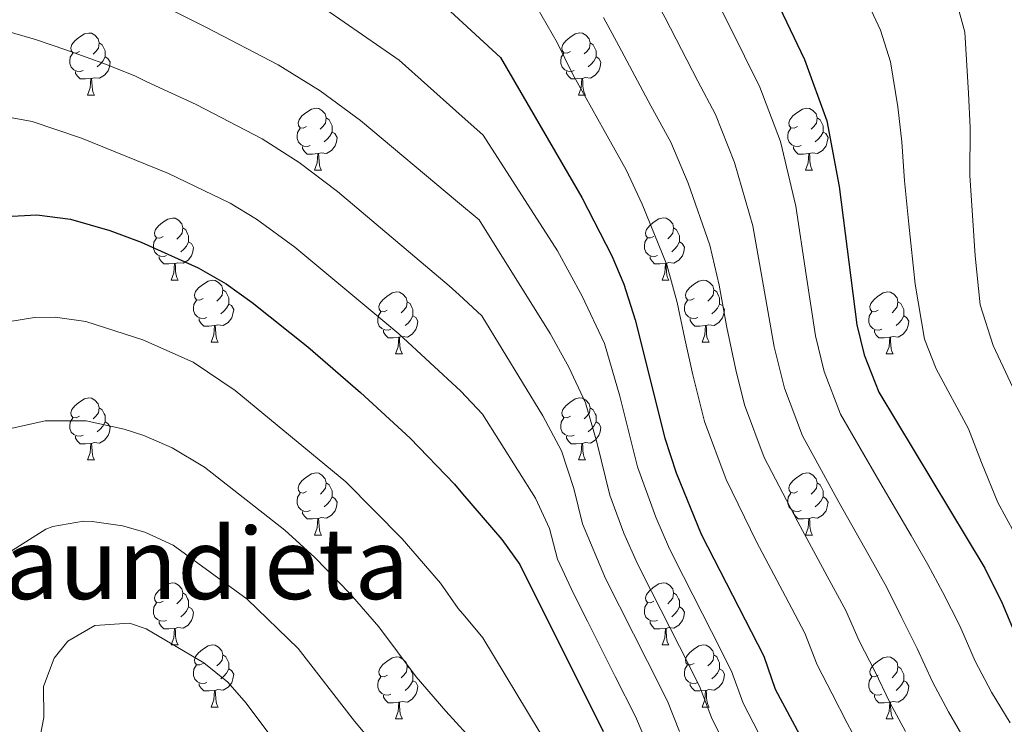
# Model space of a CAD drawing. Units: metres. Extents: x 595700 to 600197, y 4772664 to 4775698.
# Drawn here: x 597115 to 597275, y 4775096 to 4775209 of the extents above; entities that cross this region are included whole.
import ezdxf
from ezdxf.enums import TextEntityAlignment as Align

# ---------------------------------------------------------------- set-up
doc = ezdxf.new("R2010")
doc.units = ezdxf.units.M
doc.header["$MEASUREMENT"] = 0
for name, color, linetype, lineweight in [('Nivel 36', 7, 'Continuous', 0), ('Nivel 4', 7, 'Continuous', 0), ('Nivel 45', 7, 'Continuous', 0), ('Nivel 5', 7, 'Continuous', 0), ('Nivel 61', 7, 'Continuous', 0), ('Nivel 63', 7, 'Continuous', 0)]:
    doc.layers.add(name, color=color, linetype=linetype, lineweight=lineweight)
doc.styles.add('Style-Times New Roman', font='txt')

msp = doc.modelspace()

# ---------------------------------------------------------------- linework, layer by layer
at = {"layer": 'Nivel 36', "color": 92, "linetype": 'Continuous', "lineweight": 0}
for p, q in [((597126.38, 4775197.27), (597127.51, 4775197.27)), ((597205.71, 4775197.27), (597206.84, 4775197.27)), ((597163.08, 4775185.13), (597164.2, 4775185.13)), ((597242.4, 4775185.13), (597243.53, 4775185.13)), ((597139.89, 4775167.36), (597141.01, 4775167.36)), ((597219.22, 4775167.36), (597220.34, 4775167.36)), ((597146.36, 4775157.33), (597147.49, 4775157.33)), ((597225.69, 4775157.33), (597226.82, 4775157.33)), ((597176.14, 4775155.42), (597177.26, 4775155.42)), ((597255.46, 4775155.42), (597256.59, 4775155.42)), ((597126.38, 4775138.28), (597127.51, 4775138.28)), ((597205.71, 4775138.28), (597206.84, 4775138.28)), ((597163.08, 4775126.14), (597164.2, 4775126.14)), ((597242.4, 4775126.14), (597243.53, 4775126.14)), ((597139.89, 4775108.37), (597141.01, 4775108.37)), ((597219.22, 4775108.37), (597220.34, 4775108.37)), ((597146.36, 4775098.33), (597147.49, 4775098.33)), ((597225.69, 4775098.33), (597226.82, 4775098.33)), ((597176.14, 4775096.43), (597177.26, 4775096.43)), ((597255.46, 4775096.43), (597256.59, 4775096.43))]:
    msp.add_line(p, q, dxfattribs=at)
at = {"layer": 'Nivel 36', "color": 92, "linetype": 'Continuous', "lineweight": 0, "flags": 128}
for points in [[(597125.08, 4775204.33), (597124.55, 4775204.06), (597124.02, 4775204.12), (597123.76, 4775204.49), (597123.7, 4775204.91), (597123.86, 4775205.43), (597124.34, 4775206.03), (597124.98, 4775206.56), (597125.88, 4775207.14), (597126.62, 4775207.3), (597127.05, 4775207.25), (597127.58, 4775206.93), (597128.11, 4775206.35), (597128.27, 4775205.71), (597128.16, 4775204.86), (597127.73, 4775204.33), (597127.31, 4775203.9)], [(597204.41, 4775204.33), (597203.88, 4775204.06), (597203.35, 4775204.12), (597203.09, 4775204.49), (597203.03, 4775204.91), (597203.19, 4775205.43), (597203.67, 4775206.03), (597204.31, 4775206.56), (597205.21, 4775207.15), (597205.95, 4775207.31), (597206.38, 4775207.25), (597206.91, 4775206.93), (597207.44, 4775206.35), (597207.6, 4775205.71), (597207.49, 4775204.86), (597207.06, 4775204.33), (597206.64, 4775203.91)], [(597128.27, 4775205.71), (597128.74, 4775205.39), (597129.06, 4775204.75), (597129.22, 4775204.43), (597129.22, 4775203.85), (597129.22, 4775203.43), (597128.85, 4775202.74), (597128.43, 4775202.26), (597127.95, 4775201.84)], [(597207.6, 4775205.71), (597208.07, 4775205.39), (597208.39, 4775204.75), (597208.55, 4775204.43), (597208.55, 4775203.85), (597208.55, 4775203.43), (597208.18, 4775202.74), (597207.76, 4775202.26), (597207.28, 4775201.84)], [(597125.67, 4775201.25), (597125.24, 4775201.09), (597124.66, 4775201.15), (597124.18, 4775201.36), (597123.76, 4775201.78), (597123.54, 4775202.37), (597123.54, 4775202.79), (597123.6, 4775203.37), (597124.02, 4775204.06)], [(597205, 4775201.25), (597204.57, 4775201.09), (597203.99, 4775201.15), (597203.51, 4775201.36), (597203.09, 4775201.78), (597202.87, 4775202.37), (597202.87, 4775202.79), (597202.93, 4775203.37), (597203.35, 4775204.06)], [(597129.22, 4775203.43), (597129.67, 4775203.18), (597130.02, 4775202.56), (597129.91, 4775201.84), (597129.7, 4775201.2), (597129.11, 4775200.46), (597128.32, 4775199.98), (597127.47, 4775200.08), (597127.04, 4775199.95)], [(597208.55, 4775203.43), (597209, 4775203.18), (597209.35, 4775202.57), (597209.24, 4775201.84), (597209.03, 4775201.2), (597208.44, 4775200.46), (597207.65, 4775199.98), (597206.8, 4775200.09), (597206.37, 4775199.95)], [(597126.93, 4775199.95), (597126.04, 4775199.87), (597125.19, 4775199.87), (597124.77, 4775200.3), (597124.45, 4775200.77), (597124.45, 4775201.09)], [(597206.26, 4775199.95), (597205.37, 4775199.87), (597204.52, 4775199.87), (597204.1, 4775200.3), (597203.78, 4775200.77), (597203.78, 4775201.09)], [(597126.38, 4775197.27), (597126.82, 4775198.43), (597126.93, 4775199.95), (597127.04, 4775199.95), (597127.07, 4775199.37), (597127.11, 4775198.68), (597127.18, 4775198.07), (597127.29, 4775197.67), (597127.51, 4775197.27)], [(597205.71, 4775197.27), (597206.15, 4775198.43), (597206.26, 4775199.95), (597206.37, 4775199.95), (597206.4, 4775199.37), (597206.44, 4775198.69), (597206.51, 4775198.07), (597206.62, 4775197.67), (597206.84, 4775197.27)], [(597161.78, 4775192.19), (597161.24, 4775191.92), (597160.72, 4775191.98), (597160.45, 4775192.35), (597160.4, 4775192.77), (597160.56, 4775193.29), (597161.04, 4775193.89), (597161.67, 4775194.42), (597162.57, 4775195), (597163.32, 4775195.16), (597163.74, 4775195.11), (597164.27, 4775194.79), (597164.8, 4775194.21), (597164.96, 4775193.57), (597164.85, 4775192.72), (597164.42, 4775192.19), (597164, 4775191.76)], [(597241.1, 4775192.19), (597240.57, 4775191.93), (597240.04, 4775191.98), (597239.78, 4775192.35), (597239.72, 4775192.77), (597239.88, 4775193.29), (597240.36, 4775193.89), (597241, 4775194.42), (597241.9, 4775195.01), (597242.64, 4775195.17), (597243.07, 4775195.11), (597243.6, 4775194.79), (597244.13, 4775194.21), (597244.29, 4775193.57), (597244.18, 4775192.72), (597243.75, 4775192.19), (597243.33, 4775191.77)], [(597164.96, 4775193.57), (597165.44, 4775193.25), (597165.75, 4775192.61), (597165.91, 4775192.29), (597165.91, 4775191.71), (597165.91, 4775191.29), (597165.54, 4775190.6), (597165.12, 4775190.12), (597164.64, 4775189.7)], [(597244.29, 4775193.57), (597244.76, 4775193.25), (597245.08, 4775192.61), (597245.24, 4775192.29), (597245.24, 4775191.71), (597245.24, 4775191.29), (597244.87, 4775190.6), (597244.45, 4775190.12), (597243.97, 4775189.7)], [(597162.36, 4775189.11), (597161.94, 4775188.95), (597161.35, 4775189.01), (597160.88, 4775189.22), (597160.45, 4775189.64), (597160.24, 4775190.23), (597160.24, 4775190.65), (597160.29, 4775191.23), (597160.72, 4775191.92)], [(597165.91, 4775191.29), (597166.36, 4775191.04), (597166.71, 4775190.42), (597166.6, 4775189.7), (597166.39, 4775189.06), (597165.8, 4775188.32), (597165.01, 4775187.84), (597164.16, 4775187.94), (597163.73, 4775187.81)], [(597241.69, 4775189.11), (597241.26, 4775188.95), (597240.68, 4775189.01), (597240.2, 4775189.22), (597239.78, 4775189.65), (597239.56, 4775190.23), (597239.56, 4775190.65), (597239.62, 4775191.23), (597240.04, 4775191.93)], [(597245.24, 4775191.29), (597245.69, 4775191.04), (597246.04, 4775190.43), (597245.93, 4775189.7), (597245.72, 4775189.06), (597245.13, 4775188.32), (597244.34, 4775187.84), (597243.49, 4775187.95), (597243.06, 4775187.81)], [(597163.62, 4775187.81), (597162.73, 4775187.73), (597161.88, 4775187.73), (597161.46, 4775188.16), (597161.14, 4775188.63), (597161.14, 4775188.95)], [(597242.95, 4775187.81), (597242.06, 4775187.73), (597241.21, 4775187.73), (597240.79, 4775188.16), (597240.47, 4775188.63), (597240.47, 4775188.95)], [(597163.08, 4775185.13), (597163.51, 4775186.29), (597163.62, 4775187.81), (597163.73, 4775187.81), (597163.76, 4775187.23), (597163.8, 4775186.54), (597163.87, 4775185.93), (597163.98, 4775185.53), (597164.2, 4775185.13)], [(597242.4, 4775185.13), (597242.84, 4775186.29), (597242.95, 4775187.81), (597243.06, 4775187.81), (597243.09, 4775187.23), (597243.13, 4775186.55), (597243.2, 4775185.93), (597243.31, 4775185.53), (597243.53, 4775185.13)], [(597138.59, 4775174.42), (597138.06, 4775174.15), (597137.53, 4775174.21), (597137.26, 4775174.58), (597137.21, 4775175.01), (597137.37, 4775175.53), (597137.85, 4775176.12), (597138.48, 4775176.65), (597139.38, 4775177.23), (597140.13, 4775177.39), (597140.55, 4775177.34), (597141.08, 4775177.03), (597141.61, 4775176.44), (597141.77, 4775175.8), (597141.66, 4775174.95), (597141.24, 4775174.42), (597140.82, 4775173.99)], [(597217.92, 4775174.42), (597217.38, 4775174.16), (597216.86, 4775174.21), (597216.59, 4775174.58), (597216.54, 4775175.01), (597216.7, 4775175.53), (597217.18, 4775176.12), (597217.81, 4775176.65), (597218.71, 4775177.24), (597219.46, 4775177.4), (597219.88, 4775177.34), (597220.41, 4775177.03), (597220.94, 4775176.44), (597221.1, 4775175.8), (597220.99, 4775174.95), (597220.56, 4775174.42), (597220.14, 4775174)], [(597141.77, 4775175.8), (597142.25, 4775175.49), (597142.56, 4775174.85), (597142.72, 4775174.53), (597142.72, 4775173.95), (597142.72, 4775173.52), (597142.35, 4775172.83), (597141.93, 4775172.35), (597141.45, 4775171.93)], [(597221.1, 4775175.8), (597221.58, 4775175.49), (597221.89, 4775174.85), (597222.05, 4775174.53), (597222.05, 4775173.95), (597222.05, 4775173.52), (597221.68, 4775172.83), (597221.26, 4775172.35), (597220.78, 4775171.93)], [(597139.17, 4775171.34), (597138.75, 4775171.18), (597138.16, 4775171.24), (597137.69, 4775171.45), (597137.26, 4775171.87), (597137.05, 4775172.46), (597137.05, 4775172.88), (597137.1, 4775173.47), (597137.53, 4775174.15)], [(597218.5, 4775171.34), (597218.08, 4775171.18), (597217.49, 4775171.24), (597217.02, 4775171.45), (597216.59, 4775171.88), (597216.38, 4775172.46), (597216.38, 4775172.88), (597216.43, 4775173.47), (597216.86, 4775174.16)], [(597142.72, 4775173.52), (597143.18, 4775173.27), (597143.52, 4775172.65), (597143.41, 4775171.93), (597143.2, 4775171.29), (597142.62, 4775170.55), (597141.82, 4775170.07), (597140.97, 4775170.17), (597140.54, 4775170.05)], [(597222.05, 4775173.52), (597222.5, 4775173.27), (597222.85, 4775172.66), (597222.74, 4775171.93), (597222.53, 4775171.29), (597221.94, 4775170.55), (597221.15, 4775170.07), (597220.3, 4775170.18), (597219.87, 4775170.05)], [(597140.43, 4775170.05), (597139.54, 4775169.96), (597138.7, 4775169.96), (597138.27, 4775170.39), (597137.95, 4775170.87), (597137.95, 4775171.18)], [(597219.76, 4775170.05), (597218.87, 4775169.96), (597218.02, 4775169.96), (597217.6, 4775170.39), (597217.28, 4775170.87), (597217.28, 4775171.18)], [(597139.89, 4775167.36), (597140.32, 4775168.52), (597140.43, 4775170.05), (597140.54, 4775170.05), (597140.58, 4775169.46), (597140.61, 4775168.77), (597140.68, 4775168.16), (597140.8, 4775167.76), (597141.01, 4775167.36)], [(597219.22, 4775167.36), (597219.65, 4775168.52), (597219.76, 4775170.05), (597219.87, 4775170.05), (597219.9, 4775169.46), (597219.94, 4775168.78), (597220.01, 4775168.16), (597220.12, 4775167.76), (597220.34, 4775167.36)], [(597145.06, 4775164.39), (597144.53, 4775164.12), (597144, 4775164.17), (597143.74, 4775164.55), (597143.68, 4775164.97), (597143.84, 4775165.49), (597144.32, 4775166.09), (597144.96, 4775166.61), (597145.86, 4775167.2), (597146.6, 4775167.36), (597147.03, 4775167.31), (597147.56, 4775166.99), (597148.09, 4775166.41), (597148.25, 4775165.77), (597148.14, 4775164.91), (597147.71, 4775164.39), (597147.29, 4775163.96)], [(597224.39, 4775164.39), (597223.86, 4775164.12), (597223.33, 4775164.18), (597223.06, 4775164.55), (597223.01, 4775164.97), (597223.17, 4775165.49), (597223.65, 4775166.09), (597224.28, 4775166.62), (597225.18, 4775167.2), (597225.93, 4775167.36), (597226.36, 4775167.31), (597226.88, 4775166.99), (597227.42, 4775166.41), (597227.58, 4775165.77), (597227.46, 4775164.92), (597227.04, 4775164.39), (597226.62, 4775163.96)], [(597148.25, 4775165.77), (597148.72, 4775165.45), (597149.04, 4775164.81), (597149.2, 4775164.49), (597149.2, 4775163.91), (597149.2, 4775163.49), (597148.83, 4775162.79), (597148.41, 4775162.31), (597147.93, 4775161.89)], [(597227.58, 4775165.77), (597228.05, 4775165.45), (597228.36, 4775164.81), (597228.52, 4775164.49), (597228.52, 4775163.91), (597228.52, 4775163.49), (597228.16, 4775162.8), (597227.74, 4775162.32), (597227.26, 4775161.9)], [(597174.83, 4775162.48), (597174.3, 4775162.21), (597173.77, 4775162.27), (597173.51, 4775162.64), (597173.45, 4775163.07), (597173.61, 4775163.59), (597174.09, 4775164.18), (597174.73, 4775164.71), (597175.63, 4775165.29), (597176.37, 4775165.45), (597176.8, 4775165.4), (597177.33, 4775165.09), (597177.86, 4775164.5), (597178.02, 4775163.86), (597177.91, 4775163.01), (597177.48, 4775162.48), (597177.06, 4775162.05)], [(597254.16, 4775162.48), (597253.63, 4775162.22), (597253.1, 4775162.27), (597252.84, 4775162.64), (597252.78, 4775163.07), (597252.94, 4775163.59), (597253.42, 4775164.18), (597254.06, 4775164.71), (597254.96, 4775165.3), (597255.7, 4775165.46), (597256.13, 4775165.4), (597256.66, 4775165.09), (597257.19, 4775164.5), (597257.35, 4775163.86), (597257.24, 4775163.01), (597256.81, 4775162.48), (597256.39, 4775162.06)], [(597145.65, 4775161.31), (597145.22, 4775161.15), (597144.64, 4775161.21), (597144.16, 4775161.41), (597143.74, 4775161.84), (597143.52, 4775162.43), (597143.52, 4775162.85), (597143.58, 4775163.43), (597144, 4775164.12)], [(597149.2, 4775163.49), (597149.65, 4775163.23), (597150, 4775162.62), (597149.89, 4775161.89), (597149.68, 4775161.25), (597149.09, 4775160.51), (597148.3, 4775160.03), (597147.45, 4775160.14), (597147.02, 4775160.01)], [(597178.02, 4775163.86), (597178.5, 4775163.55), (597178.81, 4775162.91), (597178.97, 4775162.59), (597178.97, 4775162.01), (597178.97, 4775161.58), (597178.6, 4775160.89), (597178.18, 4775160.41), (597177.7, 4775159.99)], [(597224.98, 4775161.31), (597224.55, 4775161.15), (597223.96, 4775161.21), (597223.49, 4775161.42), (597223.06, 4775161.84), (597222.85, 4775162.43), (597222.85, 4775162.85), (597222.9, 4775163.43), (597223.33, 4775164.12)], [(597228.52, 4775163.49), (597228.98, 4775163.24), (597229.32, 4775162.62), (597229.22, 4775161.9), (597229, 4775161.26), (597228.42, 4775160.52), (597227.62, 4775160.04), (597226.78, 4775160.14), (597226.34, 4775160.01)], [(597257.35, 4775163.86), (597257.82, 4775163.55), (597258.14, 4775162.91), (597258.3, 4775162.59), (597258.3, 4775162.01), (597258.3, 4775161.58), (597257.93, 4775160.89), (597257.51, 4775160.41), (597257.03, 4775159.99)], [(597146.91, 4775160.01), (597146.02, 4775159.93), (597145.17, 4775159.93), (597144.75, 4775160.35), (597144.43, 4775160.83), (597144.43, 4775161.15)], [(597175.42, 4775159.4), (597175, 4775159.24), (597174.41, 4775159.3), (597173.93, 4775159.51), (597173.51, 4775159.93), (597173.29, 4775160.52), (597173.29, 4775160.94), (597173.35, 4775161.53), (597173.77, 4775162.21)], [(597178.97, 4775161.58), (597179.42, 4775161.33), (597179.77, 4775160.71), (597179.66, 4775159.99), (597179.45, 4775159.35), (597178.86, 4775158.61), (597178.07, 4775158.13), (597177.22, 4775158.23), (597176.79, 4775158.11)], [(597226.24, 4775160.01), (597225.34, 4775159.93), (597224.5, 4775159.93), (597224.08, 4775160.36), (597223.76, 4775160.83), (597223.76, 4775161.15)], [(597254.75, 4775159.4), (597254.32, 4775159.24), (597253.74, 4775159.3), (597253.26, 4775159.51), (597252.84, 4775159.94), (597252.62, 4775160.52), (597252.62, 4775160.94), (597252.68, 4775161.53), (597253.1, 4775162.22)], [(597258.3, 4775161.58), (597258.75, 4775161.33), (597259.1, 4775160.72), (597258.99, 4775159.99), (597258.78, 4775159.35), (597258.19, 4775158.61), (597257.4, 4775158.13), (597256.55, 4775158.24), (597256.12, 4775158.11)], [(597146.36, 4775157.33), (597146.8, 4775158.49), (597146.91, 4775160.01), (597147.02, 4775160.01), (597147.05, 4775159.43), (597147.09, 4775158.74), (597147.16, 4775158.13), (597147.27, 4775157.73), (597147.49, 4775157.33)], [(597225.69, 4775157.33), (597226.12, 4775158.49), (597226.24, 4775160.01), (597226.34, 4775160.01), (597226.38, 4775159.43), (597226.42, 4775158.74), (597226.48, 4775158.13), (597226.6, 4775157.73), (597226.82, 4775157.33)], [(597176.68, 4775158.11), (597175.79, 4775158.02), (597174.94, 4775158.02), (597174.52, 4775158.45), (597174.2, 4775158.93), (597174.2, 4775159.24)], [(597176.14, 4775155.42), (597176.57, 4775156.58), (597176.68, 4775158.11), (597176.79, 4775158.11), (597176.82, 4775157.52), (597176.86, 4775156.83), (597176.93, 4775156.22), (597177.04, 4775155.82), (597177.26, 4775155.42)], [(597256.01, 4775158.11), (597255.12, 4775158.02), (597254.27, 4775158.02), (597253.85, 4775158.45), (597253.53, 4775158.93), (597253.53, 4775159.24)], [(597255.46, 4775155.42), (597255.9, 4775156.58), (597256.01, 4775158.11), (597256.12, 4775158.11), (597256.15, 4775157.52), (597256.19, 4775156.84), (597256.26, 4775156.22), (597256.37, 4775155.82), (597256.59, 4775155.42)], [(597125.08, 4775145.34), (597124.55, 4775145.07), (597124.02, 4775145.13), (597123.76, 4775145.5), (597123.7, 4775145.92), (597123.86, 4775146.44), (597124.34, 4775147.04), (597124.98, 4775147.57), (597125.88, 4775148.15), (597126.62, 4775148.31), (597127.05, 4775148.26), (597127.58, 4775147.94), (597128.11, 4775147.36), (597128.27, 4775146.72), (597128.16, 4775145.87), (597127.73, 4775145.34), (597127.31, 4775144.91)], [(597204.41, 4775145.34), (597203.88, 4775145.07), (597203.35, 4775145.13), (597203.09, 4775145.5), (597203.03, 4775145.92), (597203.19, 4775146.44), (597203.67, 4775147.04), (597204.31, 4775147.57), (597205.21, 4775148.15), (597205.95, 4775148.31), (597206.38, 4775148.26), (597206.91, 4775147.94), (597207.44, 4775147.36), (597207.6, 4775146.72), (597207.49, 4775145.87), (597207.06, 4775145.34), (597206.64, 4775144.91)], [(597128.27, 4775146.72), (597128.74, 4775146.4), (597129.06, 4775145.76), (597129.22, 4775145.44), (597129.22, 4775144.86), (597129.22, 4775144.44), (597128.85, 4775143.75), (597128.43, 4775143.27), (597127.95, 4775142.85)], [(597207.6, 4775146.72), (597208.07, 4775146.4), (597208.39, 4775145.76), (597208.55, 4775145.44), (597208.55, 4775144.86), (597208.55, 4775144.44), (597208.18, 4775143.75), (597207.76, 4775143.27), (597207.28, 4775142.85)], [(597125.67, 4775142.26), (597125.24, 4775142.1), (597124.66, 4775142.16), (597124.18, 4775142.37), (597123.76, 4775142.79), (597123.54, 4775143.38), (597123.54, 4775143.8), (597123.6, 4775144.38), (597124.02, 4775145.07)], [(597205, 4775142.26), (597204.57, 4775142.1), (597203.99, 4775142.16), (597203.51, 4775142.37), (597203.09, 4775142.79), (597202.87, 4775143.38), (597202.87, 4775143.8), (597202.93, 4775144.38), (597203.35, 4775145.07)], [(597129.22, 4775144.44), (597129.67, 4775144.19), (597130.02, 4775143.57), (597129.91, 4775142.85), (597129.7, 4775142.21), (597129.11, 4775141.47), (597128.32, 4775140.99), (597127.47, 4775141.09), (597127.04, 4775140.96)], [(597208.55, 4775144.44), (597209, 4775144.19), (597209.35, 4775143.57), (597209.24, 4775142.85), (597209.03, 4775142.21), (597208.44, 4775141.47), (597207.65, 4775140.99), (597206.8, 4775141.09), (597206.37, 4775140.96)], [(597126.93, 4775140.96), (597126.04, 4775140.88), (597125.19, 4775140.88), (597124.77, 4775141.31), (597124.45, 4775141.78), (597124.45, 4775142.1)], [(597206.26, 4775140.96), (597205.37, 4775140.88), (597204.52, 4775140.88), (597204.1, 4775141.31), (597203.78, 4775141.78), (597203.78, 4775142.1)], [(597126.38, 4775138.28), (597126.82, 4775139.44), (597126.93, 4775140.96), (597127.04, 4775140.96), (597127.07, 4775140.38), (597127.11, 4775139.69), (597127.18, 4775139.08), (597127.29, 4775138.68), (597127.51, 4775138.28)], [(597205.71, 4775138.28), (597206.15, 4775139.44), (597206.26, 4775140.96), (597206.37, 4775140.96), (597206.4, 4775140.38), (597206.44, 4775139.69), (597206.51, 4775139.08), (597206.62, 4775138.68), (597206.84, 4775138.28)], [(597161.78, 4775133.2), (597161.25, 4775132.93), (597160.72, 4775132.99), (597160.45, 4775133.36), (597160.4, 4775133.78), (597160.56, 4775134.3), (597161.04, 4775134.9), (597161.67, 4775135.43), (597162.57, 4775136.01), (597163.32, 4775136.17), (597163.74, 4775136.12), (597164.27, 4775135.8), (597164.8, 4775135.22), (597164.96, 4775134.58), (597164.85, 4775133.73), (597164.43, 4775133.2), (597164.01, 4775132.77)], [(597241.1, 4775133.2), (597240.57, 4775132.93), (597240.04, 4775132.99), (597239.78, 4775133.36), (597239.72, 4775133.78), (597239.88, 4775134.3), (597240.36, 4775134.9), (597241, 4775135.43), (597241.9, 4775136.01), (597242.64, 4775136.17), (597243.07, 4775136.12), (597243.6, 4775135.8), (597244.13, 4775135.22), (597244.29, 4775134.58), (597244.18, 4775133.73), (597243.75, 4775133.2), (597243.33, 4775132.77)], [(597164.96, 4775134.58), (597165.44, 4775134.26), (597165.75, 4775133.62), (597165.91, 4775133.3), (597165.91, 4775132.72), (597165.91, 4775132.3), (597165.54, 4775131.61), (597165.12, 4775131.13), (597164.64, 4775130.71)], [(597244.29, 4775134.58), (597244.76, 4775134.26), (597245.08, 4775133.62), (597245.24, 4775133.3), (597245.24, 4775132.72), (597245.24, 4775132.3), (597244.87, 4775131.61), (597244.45, 4775131.13), (597243.97, 4775130.71)], [(597162.36, 4775130.12), (597161.94, 4775129.96), (597161.35, 4775130.02), (597160.88, 4775130.23), (597160.45, 4775130.65), (597160.24, 4775131.24), (597160.24, 4775131.66), (597160.29, 4775132.24), (597160.72, 4775132.93)], [(597241.69, 4775130.12), (597241.26, 4775129.96), (597240.68, 4775130.02), (597240.2, 4775130.23), (597239.78, 4775130.65), (597239.56, 4775131.24), (597239.56, 4775131.66), (597239.62, 4775132.24), (597240.04, 4775132.93)], [(597165.91, 4775132.3), (597166.37, 4775132.05), (597166.71, 4775131.43), (597166.6, 4775130.71), (597166.39, 4775130.07), (597165.81, 4775129.33), (597165.01, 4775128.85), (597164.16, 4775128.95), (597163.73, 4775128.82)], [(597245.24, 4775132.3), (597245.69, 4775132.05), (597246.04, 4775131.43), (597245.93, 4775130.71), (597245.72, 4775130.07), (597245.13, 4775129.33), (597244.34, 4775128.85), (597243.49, 4775128.95), (597243.06, 4775128.82)], [(597163.62, 4775128.82), (597162.73, 4775128.74), (597161.89, 4775128.74), (597161.46, 4775129.17), (597161.14, 4775129.64), (597161.14, 4775129.96)], [(597242.95, 4775128.82), (597242.06, 4775128.74), (597241.21, 4775128.74), (597240.79, 4775129.17), (597240.47, 4775129.64), (597240.47, 4775129.96)], [(597163.08, 4775126.14), (597163.51, 4775127.3), (597163.62, 4775128.82), (597163.73, 4775128.82), (597163.77, 4775128.24), (597163.8, 4775127.55), (597163.87, 4775126.94), (597163.99, 4775126.54), (597164.2, 4775126.14)], [(597242.4, 4775126.14), (597242.84, 4775127.3), (597242.95, 4775128.82), (597243.06, 4775128.82), (597243.09, 4775128.24), (597243.13, 4775127.55), (597243.2, 4775126.94), (597243.31, 4775126.54), (597243.53, 4775126.14)], [(597138.59, 4775115.43), (597138.06, 4775115.16), (597137.53, 4775115.22), (597137.26, 4775115.59), (597137.21, 4775116.01), (597137.37, 4775116.53), (597137.85, 4775117.13), (597138.48, 4775117.66), (597139.38, 4775118.24), (597140.13, 4775118.4), (597140.55, 4775118.35), (597141.08, 4775118.03), (597141.61, 4775117.45), (597141.77, 4775116.81), (597141.66, 4775115.96), (597141.24, 4775115.43), (597140.82, 4775115)], [(597217.92, 4775115.43), (597217.38, 4775115.16), (597216.86, 4775115.22), (597216.59, 4775115.59), (597216.54, 4775116.01), (597216.7, 4775116.53), (597217.18, 4775117.13), (597217.81, 4775117.66), (597218.71, 4775118.24), (597219.46, 4775118.4), (597219.88, 4775118.35), (597220.41, 4775118.03), (597220.94, 4775117.45), (597221.1, 4775116.81), (597220.99, 4775115.96), (597220.56, 4775115.43), (597220.14, 4775115)], [(597141.77, 4775116.81), (597142.25, 4775116.49), (597142.56, 4775115.85), (597142.72, 4775115.53), (597142.72, 4775114.95), (597142.72, 4775114.53), (597142.35, 4775113.84), (597141.93, 4775113.36), (597141.45, 4775112.94)], [(597221.1, 4775116.81), (597221.58, 4775116.49), (597221.89, 4775115.85), (597222.05, 4775115.53), (597222.05, 4775114.95), (597222.05, 4775114.53), (597221.68, 4775113.84), (597221.26, 4775113.36), (597220.78, 4775112.94)], [(597139.17, 4775112.35), (597138.75, 4775112.19), (597138.16, 4775112.25), (597137.69, 4775112.46), (597137.26, 4775112.88), (597137.05, 4775113.47), (597137.05, 4775113.89), (597137.1, 4775114.47), (597137.53, 4775115.16)], [(597218.5, 4775112.35), (597218.08, 4775112.19), (597217.49, 4775112.25), (597217.02, 4775112.46), (597216.59, 4775112.88), (597216.38, 4775113.47), (597216.38, 4775113.89), (597216.43, 4775114.47), (597216.86, 4775115.16)], [(597142.72, 4775114.53), (597143.18, 4775114.28), (597143.52, 4775113.66), (597143.41, 4775112.94), (597143.2, 4775112.3), (597142.62, 4775111.56), (597141.82, 4775111.08), (597140.97, 4775111.18), (597140.54, 4775111.05)], [(597222.05, 4775114.53), (597222.5, 4775114.28), (597222.85, 4775113.66), (597222.74, 4775112.94), (597222.53, 4775112.3), (597221.94, 4775111.56), (597221.15, 4775111.08), (597220.3, 4775111.18), (597219.87, 4775111.05)], [(597140.43, 4775111.05), (597139.54, 4775110.97), (597138.7, 4775110.97), (597138.27, 4775111.4), (597137.95, 4775111.87), (597137.95, 4775112.19)], [(597219.76, 4775111.05), (597218.87, 4775110.97), (597218.02, 4775110.97), (597217.6, 4775111.4), (597217.28, 4775111.87), (597217.28, 4775112.19)], [(597139.89, 4775108.37), (597140.32, 4775109.53), (597140.43, 4775111.05), (597140.54, 4775111.05), (597140.58, 4775110.47), (597140.61, 4775109.78), (597140.68, 4775109.17), (597140.8, 4775108.77), (597141.01, 4775108.37)], [(597219.22, 4775108.37), (597219.65, 4775109.53), (597219.76, 4775111.05), (597219.87, 4775111.05), (597219.9, 4775110.47), (597219.94, 4775109.78), (597220.01, 4775109.17), (597220.12, 4775108.77), (597220.34, 4775108.37)], [(597145.06, 4775105.39), (597144.53, 4775105.13), (597144, 4775105.18), (597143.74, 4775105.55), (597143.68, 4775105.98), (597143.84, 4775106.5), (597144.32, 4775107.09), (597144.96, 4775107.62), (597145.86, 4775108.21), (597146.6, 4775108.37), (597147.03, 4775108.31), (597147.56, 4775108), (597148.09, 4775107.41), (597148.25, 4775106.77), (597148.14, 4775105.92), (597147.71, 4775105.39), (597147.29, 4775104.97)], [(597224.39, 4775105.39), (597223.86, 4775105.13), (597223.33, 4775105.18), (597223.07, 4775105.55), (597223.01, 4775105.98), (597223.17, 4775106.5), (597223.65, 4775107.09), (597224.29, 4775107.62), (597225.19, 4775108.21), (597225.93, 4775108.37), (597226.36, 4775108.31), (597226.89, 4775108), (597227.42, 4775107.41), (597227.58, 4775106.77), (597227.47, 4775105.92), (597227.04, 4775105.39), (597226.62, 4775104.97)], [(597148.25, 4775106.77), (597148.72, 4775106.46), (597149.04, 4775105.82), (597149.2, 4775105.5), (597149.2, 4775104.92), (597149.2, 4775104.49), (597148.83, 4775103.8), (597148.41, 4775103.32), (597147.93, 4775102.9)], [(597174.84, 4775103.49), (597174.3, 4775103.22), (597173.78, 4775103.28), (597173.51, 4775103.65), (597173.46, 4775104.07), (597173.62, 4775104.59), (597174.1, 4775105.19), (597174.73, 4775105.72), (597175.63, 4775106.3), (597176.38, 4775106.46), (597176.8, 4775106.41), (597177.33, 4775106.09), (597177.86, 4775105.51), (597178.02, 4775104.87), (597177.91, 4775104.02), (597177.48, 4775103.49), (597177.06, 4775103.06)], [(597227.58, 4775106.77), (597228.05, 4775106.46), (597228.37, 4775105.82), (597228.53, 4775105.5), (597228.53, 4775104.92), (597228.53, 4775104.49), (597228.16, 4775103.8), (597227.74, 4775103.32), (597227.26, 4775102.9)], [(597254.16, 4775103.49), (597253.63, 4775103.22), (597253.1, 4775103.28), (597252.84, 4775103.65), (597252.78, 4775104.07), (597252.94, 4775104.59), (597253.42, 4775105.19), (597254.06, 4775105.72), (597254.96, 4775106.3), (597255.7, 4775106.46), (597256.13, 4775106.41), (597256.66, 4775106.09), (597257.19, 4775105.51), (597257.35, 4775104.87), (597257.24, 4775104.02), (597256.81, 4775103.49), (597256.39, 4775103.06)], [(597145.65, 4775102.31), (597145.22, 4775102.15), (597144.64, 4775102.21), (597144.16, 4775102.42), (597143.74, 4775102.85), (597143.52, 4775103.43), (597143.52, 4775103.85), (597143.58, 4775104.44), (597144, 4775105.13)], [(597149.2, 4775104.49), (597149.65, 4775104.24), (597150, 4775103.63), (597149.89, 4775102.9), (597149.68, 4775102.26), (597149.09, 4775101.52), (597148.3, 4775101.04), (597147.45, 4775101.15), (597147.02, 4775101.02)], [(597178.02, 4775104.87), (597178.5, 4775104.55), (597178.81, 4775103.91), (597178.97, 4775103.59), (597178.97, 4775103.01), (597178.97, 4775102.59), (597178.6, 4775101.9), (597178.18, 4775101.42), (597177.7, 4775101)], [(597224.98, 4775102.31), (597224.55, 4775102.15), (597223.97, 4775102.21), (597223.49, 4775102.42), (597223.07, 4775102.85), (597222.85, 4775103.43), (597222.85, 4775103.85), (597222.91, 4775104.44), (597223.33, 4775105.13)], [(597228.53, 4775104.49), (597228.98, 4775104.24), (597229.33, 4775103.63), (597229.22, 4775102.9), (597229.01, 4775102.26), (597228.42, 4775101.52), (597227.63, 4775101.04), (597226.78, 4775101.15), (597226.35, 4775101.02)], [(597257.35, 4775104.87), (597257.82, 4775104.55), (597258.14, 4775103.91), (597258.3, 4775103.59), (597258.3, 4775103.01), (597258.3, 4775102.59), (597257.93, 4775101.9), (597257.51, 4775101.42), (597257.03, 4775101)], [(597146.91, 4775101.02), (597146.02, 4775100.93), (597145.17, 4775100.93), (597144.75, 4775101.36), (597144.43, 4775101.84), (597144.43, 4775102.15)], [(597175.42, 4775100.41), (597175, 4775100.25), (597174.41, 4775100.31), (597173.94, 4775100.52), (597173.51, 4775100.94), (597173.3, 4775101.53), (597173.3, 4775101.95), (597173.35, 4775102.53), (597173.78, 4775103.22)], [(597178.97, 4775102.59), (597179.42, 4775102.34), (597179.77, 4775101.72), (597179.66, 4775101), (597179.45, 4775100.36), (597178.86, 4775099.62), (597178.07, 4775099.14), (597177.22, 4775099.24), (597176.79, 4775099.11)], [(597226.24, 4775101.02), (597225.35, 4775100.93), (597224.5, 4775100.93), (597224.08, 4775101.36), (597223.76, 4775101.84), (597223.76, 4775102.15)], [(597254.75, 4775100.41), (597254.32, 4775100.25), (597253.74, 4775100.31), (597253.26, 4775100.52), (597252.84, 4775100.94), (597252.62, 4775101.53), (597252.62, 4775101.95), (597252.68, 4775102.53), (597253.1, 4775103.22)], [(597258.3, 4775102.59), (597258.75, 4775102.34), (597259.1, 4775101.72), (597258.99, 4775101), (597258.78, 4775100.36), (597258.19, 4775099.62), (597257.4, 4775099.14), (597256.55, 4775099.24), (597256.12, 4775099.11)], [(597146.36, 4775098.33), (597146.8, 4775099.49), (597146.91, 4775101.02), (597147.02, 4775101.02), (597147.05, 4775100.43), (597147.09, 4775099.75), (597147.16, 4775099.13), (597147.27, 4775098.73), (597147.49, 4775098.33)], [(597225.69, 4775098.33), (597226.13, 4775099.49), (597226.24, 4775101.02), (597226.35, 4775101.02), (597226.38, 4775100.43), (597226.42, 4775099.75), (597226.49, 4775099.13), (597226.6, 4775098.73), (597226.82, 4775098.33)], [(597176.68, 4775099.11), (597175.79, 4775099.03), (597174.94, 4775099.03), (597174.52, 4775099.46), (597174.2, 4775099.93), (597174.2, 4775100.25)], [(597176.14, 4775096.43), (597176.57, 4775097.59), (597176.68, 4775099.11), (597176.79, 4775099.11), (597176.82, 4775098.53), (597176.86, 4775097.84), (597176.93, 4775097.23), (597177.04, 4775096.83), (597177.26, 4775096.43)], [(597256.01, 4775099.11), (597255.12, 4775099.03), (597254.27, 4775099.03), (597253.85, 4775099.46), (597253.53, 4775099.93), (597253.53, 4775100.25)], [(597255.46, 4775096.43), (597255.9, 4775097.59), (597256.01, 4775099.11), (597256.12, 4775099.11), (597256.15, 4775098.53), (597256.19, 4775097.84), (597256.26, 4775097.23), (597256.37, 4775096.83), (597256.59, 4775096.43)]]:
    msp.add_lwpolyline(points, dxfattribs=at)
at = {"layer": 'Nivel 4', "color": 36, "linetype": 'Continuous', "lineweight": 30, "flags": 128}
for points, elevation in [([(597184.4, 4775282.97), (597205.82, 4775267.6), (597214.64, 4775258.95), (597217.56, 4775254.91), (597228.54, 4775230.31), (597234.71, 4775218.84), (597242.25, 4775203.01), (597245.85, 4775193.12), (597247.82, 4775182.47), (597250.71, 4775160.11), (597251.88, 4775155.25), (597254.24, 4775149.23), (597271.4, 4775120.77), (597274.2, 4775115.1), (597276.71, 4775109.08), (597279.45, 4775103.95), (597284.9, 4775095.08), (597289.22, 4775089.04), (597294.68, 4775079.47), (597297.85, 4775075.47)], 700), ([(597110.1, 4775255.89), (597119.76, 4775250.69), (597142.03, 4775236.67), (597157.31, 4775229.16), (597170.06, 4775221.51), (597183.74, 4775211.96), (597185.66, 4775210.19), (597193.1, 4775203.35), (597206.25, 4775180.73), (597211.09, 4775171.27), (597213.03, 4775166.67), (597214.89, 4775160.93), (597219.65, 4775141.8), (597221.49, 4775136.22), (597225.57, 4775126.29), (597235.65, 4775106.57), (597237.49, 4775101.22), (597248.12, 4775081.47)], 725), ([(597113.19, 4775177.65), (597118.19, 4775177.9), (597123.64, 4775177.18), (597129.97, 4775175.39), (597135.04, 4775173.47), (597144.28, 4775169.34), (597148.76, 4775166.73), (597153.01, 4775163.72), (597161.97, 4775156.54), (597170.47, 4775149.17), (597178.52, 4775141.82), (597185.66, 4775134.37), (597186.99, 4775132.82), (597193.35, 4775125.41), (597196.26, 4775121.35), (597209.72, 4775094.39)], 750)]:
    msp.add_lwpolyline(points, dxfattribs=dict(at, elevation=elevation))
at = {"layer": 'Nivel 5', "color": 36, "linetype": 'Continuous', "lineweight": 0, "flags": 128}
for points, elevation in [([(597138.06, 4775283.28), (597160.65, 4775269.19), (597171.56, 4775262.84), (597184.9, 4775253.88), (597190.61, 4775250.06), (597197.38, 4775243.96), (597207.69, 4775233.84), (597211.14, 4775227.62), (597213.58, 4775222.14), (597216.03, 4775216.66), (597219.74, 4775209.77), (597224.98, 4775199.53), (597227.85, 4775194.1), (597230.92, 4775186.39), (597233.9, 4775176.15), (597235.61, 4775166.39), (597237.35, 4775156.55), (597238.99, 4775149.87), (597241.9, 4775142.17), (597247.78, 4775131.47), (597252.7, 4775122.77), (597255.55, 4775117.66)], 710), ([(597172.68, 4775276.45), (597184.66, 4775268.28), (597188.7, 4775265.53), (597196.09, 4775259.99), (597208.67, 4775248.84), (597213.51, 4775243.17), (597215.76, 4775238.1), (597219.02, 4775230.79), (597222.28, 4775223.49), (597227.22, 4775214.31), (597232.54, 4775203.53), (597235.05, 4775198.56), (597238.38, 4775189.75), (597240.86, 4775179.31), (597242.52, 4775168.2), (597244.03, 4775158.33), (597245.44, 4775152.56), (597248.07, 4775145.7), (597254.43, 4775134.68), (597259.47, 4775126.05), (597262.18, 4775121.35), (597264.62, 4775116.85), (597267.33, 4775111.44)], 705), ([(597219.99, 4775272.68), (597227.34, 4775267.59), (597234.24, 4775262.08), (597237.6, 4775257.18), (597244.84, 4775248.21), (597249.1, 4775241.2), (597252.92, 4775235.67), (597257.68, 4775229.58), (597263.75, 4775219.24), (597266.74, 4775212.54), (597268.13, 4775207.44), (597268.75, 4775197.59), (597269, 4775191.98), (597268.98, 4775184.29), (597269.4, 4775177.8), (597269.84, 4775171.27), (597270.63, 4775163.33), (597272.75, 4775156.8), (597276.72, 4775148.26)], 690), ([(597210.46, 4775272.18), (597215.53, 4775267.57), (597220.98, 4775263.27), (597225.9, 4775258.5), (597228.99, 4775252.88), (597234.65, 4775243.83), (597238.82, 4775235.76), (597242.63, 4775229.46), (597246.19, 4775224.21), (597251.92, 4775213.38), (597254.5, 4775207.78), (597256.13, 4775202.63), (597257.3, 4775195.36), (597257.96, 4775189.68), (597258.4, 4775183.38), (597259.09, 4775176.39), (597260.14, 4775166.68), (597261.61, 4775157.83), (597263.5, 4775153.01), (597268.76, 4775143.3), (597270.85, 4775137.87), (597273.49, 4775131.41), (597277.53, 4775123.95)], 695), ([(597102.78, 4775243.91), (597119.44, 4775236.13), (597138.35, 4775224.77), (597147.74, 4775220.53), (597157.28, 4775215.69), (597164.9, 4775211.08), (597176.74, 4775202.91), (597185.92, 4775194.73), (597190.34, 4775190.79), (597202.34, 4775172.06), (597206.33, 4775164.77), (597209.93, 4775157.08), (597212.39, 4775148.61), (597215.23, 4775137.19), (597218.22, 4775129.03), (597220.42, 4775123.89), (597222.68, 4775119.43), (597227.22, 4775110.52), (597230.47, 4775104.14), (597232.35, 4775098.94), (597234.75, 4775094.28)], 730), ([(597114.42, 4775221.63), (597119.43, 4775219.66), (597124.32, 4775217.64), (597129, 4775215.7), (597133.87, 4775214.06), (597138.4, 4775211.82), (597145.6, 4775208.18), (597157.21, 4775202.15), (597163.95, 4775197.93), (597170.47, 4775193.18), (597186.18, 4775179.99), (597189.65, 4775177.08), (597201.15, 4775158.73), (597204.14, 4775153.27), (597206.84, 4775147.5), (597208.68, 4775141.15), (597210.81, 4775132.58), (597213.06, 4775126.46), (597215.26, 4775121.49), (597217.52, 4775117.03), (597222.04, 4775108.11), (597225.28, 4775101.7), (597227.2, 4775096.66), (597229.64, 4775091.74)], 735), ([(597197.42, 4775214.22), (597202.3, 4775205.74), (597204.76, 4775200.71), (597209.86, 4775191.53), (597213.45, 4775185.19), (597215.99, 4775179.65), (597219.98, 4775169.83), (597221.67, 4775163.74), (597222.89, 4775157.87), (597224.22, 4775152.03), (597226.1, 4775144.49), (597229.56, 4775135.12), (597234.49, 4775125.05), (597239.17, 4775116.21), (597242.28, 4775110.27), (597244.27, 4775105.13), (597246.73, 4775100.47), (597249.13, 4775095.74), (597251.57, 4775091.2)], 720), ([(597209.78, 4775209.83), (597212.25, 4775205.24), (597217.42, 4775195.53), (597220.65, 4775189.65), (597223.45, 4775183.02), (597226.94, 4775172.99), (597228.45, 4775166.55), (597229.69, 4775159.67), (597231.14, 4775152.83), (597232.54, 4775147.18), (597235.73, 4775138.65), (597241.14, 4775128.26), (597245.93, 4775119.49), (597248.92, 4775113.96), (597251.05, 4775109.04), (597253.59, 4775104.13), (597256.02, 4775099.08), (597258.54, 4775094.39)], 715), ([(597112.95, 4775207.7), (597117.99, 4775206.27), (597122.86, 4775204.6), (597129.45, 4775202.21), (597134.16, 4775200.33), (597135.97, 4775199.38), (597143.94, 4775195.75), (597154.59, 4775190.21), (597160.56, 4775186.35), (597166.77, 4775181.66), (597184.83, 4775166.45), (597186.43, 4775164.97), (597190.12, 4775161.59), (597199.95, 4775145.41), (597202.97, 4775139.76), (597204.97, 4775133.69), (597206.39, 4775127.97), (597210.1, 4775119.09), (597214.6, 4775110.16), (597216.85, 4775105.69), (597220.09, 4775099.26), (597222.05, 4775094.38)], 740), ([(597110.59, 4775194.21), (597117.45, 4775193.02), (597125.4, 4775190.29), (597139.49, 4775184.61), (597149.44, 4775179.77), (597153.71, 4775177.18), (597159.89, 4775172.69), (597176.7, 4775158.65), (597186.7, 4775149.39), (597190.2, 4775145.68), (597198.75, 4775132.08), (597201.02, 4775127.19), (597202.34, 4775122.25), (597204.94, 4775116.68), (597207.18, 4775112.21), (597211.67, 4775103.28), (597214.91, 4775096.82), (597216.9, 4775092.1)], 745), ([(597084.92, 4775082.91), (597086.04, 4775107.03), (597085.77, 4775134.26), (597086.62, 4775139.15), (597088.2, 4775142.73), (597090.91, 4775146.97), (597093.57, 4775150.08), (597097.22, 4775153.49), (597101.58, 4775156.72), (597104.71, 4775158.41), (597109.49, 4775159.94), (597117.8, 4775161.32), (597121.17, 4775161.38), (597126.09, 4775160.64), (597135.32, 4775157.69), (597143.44, 4775154.1), (597150.26, 4775149.48), (597168.12, 4775134.72), (597177.25, 4775125.51), (597183.4, 4775118.35), (597186.28, 4775114.26), (597187.33, 4775113.01), (597190.27, 4775109.5), (597208.46, 4775079.36)], 755), ([(597095.94, 4775086.92), (597097.15, 4775106.56), (597096.93, 4775124), (597098.02, 4775128.85), (597101.63, 4775134.46), (597103.45, 4775136.38), (597109.05, 4775141), (597113.5, 4775143.26), (597119.56, 4775144.59), (597126.15, 4775144.61), (597132.28, 4775143.28), (597135.46, 4775142.21), (597140.05, 4775140.24), (597145.26, 4775137.09), (597158.29, 4775126.92), (597163.12, 4775122.51), (597168.84, 4775116.65), (597173.45, 4775111.28), (597179.48, 4775103.21), (597184.28, 4775097.65), (597187.65, 4775094.01)], 760), ([(597106.9, 4775088.52), (597108.26, 4775100.11), (597108.08, 4775113.74), (597109.57, 4775118.47), (597110.38, 4775119.72), (597113.8, 4775123.36), (597119.62, 4775127.07), (597120.79, 4775127.53), (597125.75, 4775128.38), (597127.13, 4775128.34), (597132.04, 4775127.64), (597135.66, 4775126.58), (597140.22, 4775124.49), (597152.19, 4775115.79), (597160.44, 4775107.8), (597169.5, 4775096.07), (597174.99, 4775089.55)], 765), ([(597255.55, 4775117.66), (597257.84, 4775112.95), (597260.46, 4775107.79), (597262.92, 4775102.41), (597265.51, 4775097.57), (597268.61, 4775092.19), (597272.95, 4775085.06), (597276.69, 4775079.81)], 710), ([(597117.92, 4775089.41), (597119.33, 4775096.66), (597119.26, 4775101.66), (597120.98, 4775106.24), (597123.22, 4775109), (597127.56, 4775111.52), (597133.14, 4775111.87), (597135.88, 4775110.95), (597145.16, 4775105.49), (597149.07, 4775102.37), (597152.03, 4775098.94), (597159.5, 4775088.91)], 770), ([(597267.33, 4775111.44), (597269.82, 4775105.74), (597272.48, 4775100.76), (597275.45, 4775095.77)], 705)]:
    msp.add_lwpolyline(points, dxfattribs=dict(at, elevation=elevation))
at = {"layer": 'Nivel 61', "color": 250, "linetype": 'Continuous', "lineweight": 0}
msp.add_3dface([(596626.72, 4773070.82), (596593.85, 4775384.42), (599983.35, 4775433.31), (600017.34, 4773119.71)], dxfattribs=at)
at = {"layer": 'Nivel 63', "color": 7, "linetype": 'Continuous', "lineweight": 0}
msp.add_3dface([(595742.79, 4772664.21), (595699.99, 4775633.91), (600154.65, 4775698.14), (600197.43, 4772728.44)], dxfattribs=at)

# ---------------------------------------------------------------- texts
at = {"layer": 'Nivel 45', "color": 250, "linetype": 'Continuous', "lineweight": 0, "style": 'Style-Times New Roman'}
msp.add_text('Pagoaundieta', height=11.5, dxfattribs=at).set_placement((597127.1, 4775121.54, 767.03), align=Align.MIDDLE_CENTER)

doc.saveas('drawing.dxf')
